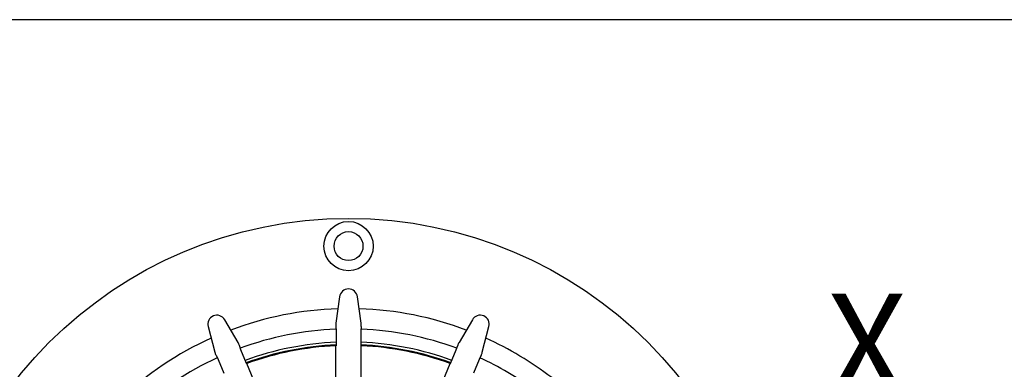
# Model space of a CAD drawing. Units: millimetres. Extents: x 5 to 290, y 5 to 205.
# Drawn here: x 127 to 189, y 184 to 205 of the extents above; entities that cross this region are included whole.
import ezdxf

# ---------------------------------------------------------------- set-up
doc = ezdxf.new("R2010")
doc.units = ezdxf.units.MM
doc.layers.add('FORMAT', color=7, linetype='Continuous')
doc.styles.add('SLDTEXTSTYLE0', font='TXT', dxfattribs={"width": 0.605})

msp = doc.modelspace()

# ---------------------------------------------------------------- linework, layer by layer
at = {"color": 7, "linetype": 'Continuous', "lineweight": 25}
for p, q in [((147.3939, 188.0143), (147.1723, 186.3859)), ((148.737, 186.3859), (148.5154, 188.0143)), ((141.0772, 185.1735), (140.2493, 186.5931)), ((155.66, 186.5931), (154.8321, 185.1735)), ((139.2132, 186.1639), (139.6317, 184.5747)), ((147.1698, 186.178), (147.188, 185.8992)), ((147.188, 185.8992), (147.188, 184.9763)), ((148.7395, 186.178), (148.7213, 185.8992)), ((148.7213, 185.8992), (148.7213, 184.9763)), ((156.2777, 184.5747), (156.6961, 186.1639)), ((141.249, 184.7178), (141.1591, 184.9824)), ((141.6022, 183.8652), (141.249, 184.7178)), ((147.1586, 182.6846), (147.1586, 184.975)), ((148.7507, 182.6846), (148.7507, 184.975)), ((154.3072, 183.8652), (154.6603, 184.7178)), ((154.6603, 184.7178), (154.7502, 184.9824)), ((139.7089, 184.3817), (139.8324, 184.131)), ((139.8324, 184.131), (140.1856, 183.2784)), ((142.5063, 181.7592), (141.6298, 183.8753)), ((153.403, 181.7592), (154.2795, 183.8753)), ((156.0769, 184.131), (155.7238, 183.2784)), ((156.2005, 184.3817), (156.0769, 184.131))]:
    msp.add_line(p, q, dxfattribs=at)
for centre, radius in [((147.9547, 166.5255), 26.3667), ((147.9547, 191.1683), 1.5333), ((147.9547, 191.1683), 0.9)]:
    msp.add_circle(centre, radius, dxfattribs=at)
for centre, radius, start, end in [((147.9547, 187.938), 0.5659, 7.749443, 172.250557), ((147.9547, 166.5255), 20.7618, 91.824676, 110.675324), ((147.9547, 166.5255), 20.7618, 69.324676, 88.175324), ((139.7605, 186.308), 0.5659, 30.249443, 194.750557), ((156.1489, 186.308), 0.5659, 345.249443, 149.750557), ((147.9547, 166.5255), 19.5, 92.274481, 110.226173), ((147.9547, 166.5255), 19.5, 69.774079, 87.725845), ((147.9547, 166.5255), 20.7618, 114.324676, 133.175324), ((147.9547, 166.5255), 18.6833, 92.351768, 110.148232), ((147.9547, 166.5255), 18.6833, 69.851768, 87.648232), ((147.9547, 166.5255), 20.7618, 52.489425, 65.675324), ((147.9547, 166.5255), 18.5167, 92.372948, 110.127052), ((147.9547, 166.5255), 18.4667, 92.470638, 110.029362), ((147.9547, 166.5255), 18.4667, 92.379376, 92.470638), ((147.9547, 166.5255), 18.5167, 69.872948, 87.627052), ((147.9547, 166.5255), 18.4667, 87.529362, 87.620624), ((147.9547, 166.5255), 18.4667, 69.970638, 87.529362), ((147.9547, 166.5255), 19.5, 114.773876, 132.725849), ((147.9547, 166.5255), 18.4667, 110.029362, 110.120624), ((147.9547, 166.5255), 18.4667, 69.879376, 69.970638), ((147.9547, 166.5255), 19.5, 53.679873, 65.225481)]:
    msp.add_arc(centre, radius, start, end, dxfattribs=at)
for centre, major_axis, start_param, end_param in [((147.9547, 186.2717), (0, -0.818), 4.5724194, 4.8271873), ((147.9547, 186.2717), (0, -0.818), 1.455998, 1.7107659), ((140.3981, 184.7686), (0.313, -0.7557), 1.455998, 1.7107659), ((155.5112, 184.7686), (-0.313, -0.7557), 4.5724194, 4.8271873), ((140.3981, 184.7686), (0.313, -0.7557), 4.5724194, 4.8271873), ((155.5112, 184.7686), (-0.313, -0.7557), 1.455998, 1.7107659)]:
    msp.add_ellipse(centre, major_axis=major_axis, ratio=0.9658835, start_param=start_param, end_param=end_param, dxfattribs=at)
at = {"layer": 'FORMAT'}
msp.add_line((290.3601, 205.2426), (8.5864, 205.2426), dxfattribs=at)

# ---------------------------------------------------------------- texts
at = {"color": 6, "linetype": 'Continuous', "insert": (177.7406, 188.2057), "char_height": 6.35, "attachment_point": 1, "style": 'SLDTEXTSTYLE0'}
msp.add_mtext('X', dxfattribs=at)

doc.saveas('drawing.dxf')
